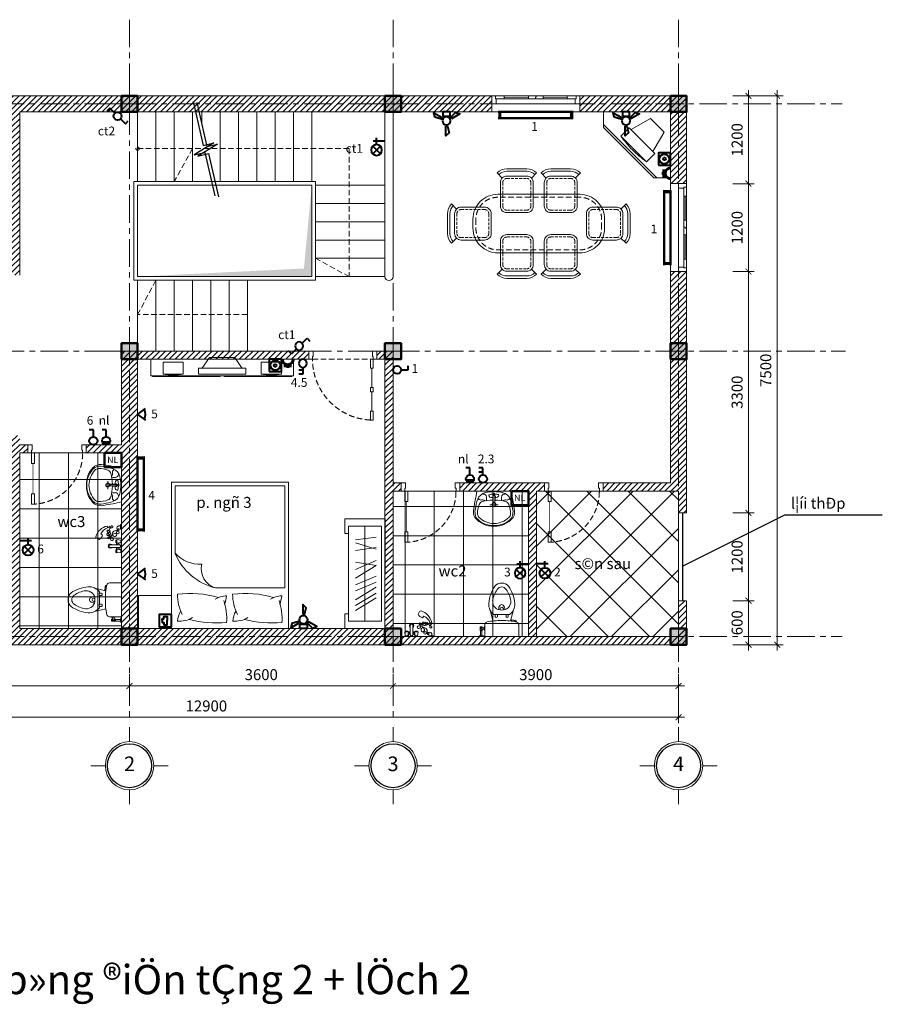
# Model space of a CAD drawing. Units: inches. Extents: x -69074 to 403476, y -273170 to -89820.
# Drawn here: x 135271 to 147054, y -148460 to -135005 of the extents above; entities that cross this region are included whole.
import ezdxf
from ezdxf.enums import TextEntityAlignment as Align

# ---------------------------------------------------------------- set-up
doc = ezdxf.new("R2010")
doc.units = ezdxf.units.IN
doc.header["$LTSCALE"] = 300
doc.header["$MEASUREMENT"] = 0
for name, pattern in [('CENTER', [2, 1.25, -0.25, 0.25, -0.25]), ('HIDDEN', [0.375, 0.25, -0.125]), ('HIDDEN2', [0.1875, 0.125, -0.0625])]:
    doc.linetypes.add(name, pattern=pattern)
doc.layers.get('Defpoints').update_dxf_attribs({"color": 108})
for name, color, linetype, lineweight in [('center', 216, 'CENTER', 9), ('colum', 1, 'Continuous', 60), ('concrete', 1, 'Continuous', 50), ('dim', 9, 'Continuous', 18), ('door', 32, 'Continuous', 20), ('electric', 1, 'Continuous', 40), ('floor', 54, 'Continuous', 18), ('HATCH', 251, 'Continuous', 9), ('hide', 8, 'HIDDEN', 18), ('text', 7, 'Continuous', 25), ('thin', 135, 'Continuous', 9)]:
    doc.layers.add(name, color=color, linetype=linetype, lineweight=lineweight)
doc.layers.add('steel', color=2, linetype='Continuous')
doc.styles.add('dim', font='vnsimple.shx', dxfattribs={"width": 0.8})
doc.styles.get("Standard").update_dxf_attribs({"font": 'vnroman.shx'})
doc.styles.add('title', font='VHARIALB.TTF')
doc.styles.add('VNAVANTH', font='vniongdo.ttf')
doc.dimstyles.new('100', dxfattribs={"dimscale": 100, "dimtxt": 1.5, "dimasz": 0.8, "dimexe": 0.8, "dimexo": 4, "dimgap": 0.8, "dimtad": 1, "dimdec": 0, "dimzin": 0, "dimtxsty": 'dim', "dimblk": 'ARCHTICK', "dimcen": 0.8, "dimdle": 0.8, "dimclrd": 256, "dimclre": 256, "dimclrt": 4, "dimadec": 0, "dimazin": 0, "dimtfac": 1, "dimtdec": 0, "dimtix": 1, "dimtmove": 2, "dimatfit": 3, "dimfxl": 0, "dimtolj": 1, "dimtzin": 0, "dimlwd": -1, "dimlwe": -1, "dimarcsym": 0})
pattern_1 = [(45, (-29700.264, -138890.184), (-39.774756, 39.774756), [])]

# ---------------------------------------------------------------- blocks, each defined once
blk = doc.blocks.new('c1')
blk.add_lwpolyline([(-125, -125), (125, -125), (125, 125), (-125, 125)], close=True)
blk.add_solid([(-125, 125), (125, 125), (-125, -125), (125, -125)])
at = {"layer": 'center'}
for p, q in [((0, -178), (0, 288)), ((-288, 0), (288, 0))]:
    blk.add_line(p, q, dxfattribs=at)
blk = doc.blocks.new('d68')
at = {"linetype": 'HIDDEN'}
blk.add_line((10, 0), (-690, 0), dxfattribs=at)
for points in [[(-30, 558), (-30, 700), (10, 700), (10, 558)], [(-30, 0), (-30, 142), (10, 142), (10, 0)], [(-680, -110), (-680, -40), (-690, -40), (-690, 0), (-740, 0), (-740, -110)], [(0, -110), (0, -40), (10, -40), (10, 0), (60, 0), (60, -110)]]:
    blk.add_lwpolyline(points, close=True)
at = {"const_width": 10}
blk.add_lwpolyline([(-10, 558), (-10, 142)], dxfattribs=at)
at = {"linetype": 'HIDDEN'}
blk.add_arc((10, 0), 700, 90.0037, 179.9963, dxfattribs=at)
blk = doc.blocks.new('xi')
for p, q in [((-310, 0), (-310, -2)), ((-249, -2), (-249, 0)), ((-217, 0), (0, 0)), ((217, 0), (0, 0)), ((-299, -13), (-260, -13)), ((-294, -81), (-294, -136)), ((-267, -81), (-294, -81)), ((-267, -86), (-294, -86)), ((-294, -132), (-267, -132)), ((-291, -13), (-291, -81)), ((-276, -100), (-240, -101)), ((-276, -120), (-240, -121)), ((-270, -13), (-270, -81)), ((-267, -100), (-267, -81)), ((-267, -136), (-267, -120)), ((-240, -98), (-240, -127)), ((-231, -91), (-234, -91)), ((-234, -133), (-232, -133)), ((-232, -15), (-232, -165)), ((232, -15), (232, -165)), ((-294, -136), (-267, -136)), ((-160, -368), (-122, -214)), ((160, -368), (122, -214)), ((195, -206), (133, -215)), ((133, -215), (135, -227)), ((133, -215), (135, -228)), ((135, -228), (197, -219)), ((173, -222), (171, -210)), ((176, -209), (175, -206)), ((191, -207), (190, -203)), ((197, -219), (195, -206)), ((-108, -301), (-90, -301)), ((-90, -303), (-90, -273)), ((-59, -303), (-90, -303)), ((-59, -273), (-59, -303)), ((-59, -301), (59, -301)), ((59, -273), (59, -303)), ((59, -303), (90, -303)), ((90, -303), (90, -273)), ((90, -301), (108, -301))]:
    blk.add_line(p, q)
for centre, radius, start, end in [((-299, -2), 11.3, 180, 270), ((-276, -110), 14.1, 46.8143, 313.1857), ((-276, -110), 9.86, 90, 270), ((-260, -2), 11.3, 270, 0), ((-234, -98), 6.33, 90, 180), ((-234, -127), 6.33, 180, 270), ((-217, -15), 15.2, 90, 180), ((217, -15), 15.2, 0, 90), ((-194, -164), 37.3, 181.8798, 255.4377), ((-17, 675), 895, 257.9368, 271.0702), ((-75, -279), 16.5, 21.291, 158.709), ((17, 675), 895, 268.9298, 282.0632), ((75, -279), 16.5, 21.291, 158.709), ((183, -206), 17.4, 243.9863, 312.5315), ((194, -164), 37.3, 284.5623, 358.1202), ((9, -446), 187, 128.8829, 182.1511), ((-8, -479), 116, 85.7999, 184.6028), ((51, -369), 94.3, 180.1343, 219.8111), ((0, -379), 21.9, 135.8467, 44.1533), ((8, -479), 116, 355.3972, 94.2001), ((-51, -369), 94.3, 320.1889, 359.8657), ((-9, -446), 187, 357.8489, 51.1171), ((307, -414), 486, 184.6374, 214.4478), ((211, -445), 338, 187.4042, 216.4205), ((-2, -414), 24.6, 219.8111, 274.9288), ((2, -414), 24.6, 265.0712, 320.1889), ((-211, -445), 338, 323.5795, 352.5958), ((-307, -414), 486, 325.5522, 355.3626), ((0, -607), 71.9, 212.4421, 327.5579), ((-9, -624), 106, 217.3914, 275.0553), ((9, -624), 106, 264.9447, 322.6086)]:
    blk.add_arc(centre, radius, start, end)
blk = doc.blocks.new('rua')
for p, q in [((230, 0), (-230, 0)), ((-104, -85), (-104, -123)), ((-65, -72), (-69, -58)), ((-17, -87), (-45, -87)), ((-12, -157), (-18, -75)), ((0, -62), (-10, -62)), ((-10, -62), (-10, -154)), ((-5, -30), (0, -30)), ((-5, -54), (-5, -30)), ((0, -54), (-5, -54)), ((5, -30), (0, -30)), ((0, -54), (5, -54)), ((0, -62), (10, -62)), ((0, -87), (0, -87)), ((0, -87), (0, -87)), ((5, -54), (5, -30)), ((10, -62), (10, -154)), ((12, -157), (18, -75)), ((17, -87), (31, -87)), ((63, -72), (67, -58)), ((104, -85), (104, -123)), ((55, -187), (-55, -187)), ((-10, -154), (0, -154)), ((10, -154), (0, -154))]:
    blk.add_line(p, q)
at = {"extrusion": (0, 0, -1)}
for centre, major_axis, start_param, end_param in [((3020, -752), (2375, -2343), 2.517336, 2.59034), ((432, -343), (487, 494), 4.077711, 4.272448), ((-89, -160), (99, 100), 4.272448, 5.287688), ((-176, -84), (27.7, 28.1), 2.073881, 3.403934), ((-159, -199), (54.1, 54.9), 5.435557, 5.979758), ((-9, -714), (420, -414), 3.683017, 3.923911), ((-149, -87), (32.3, 32.7), 5.517861, 7.03519), ((3, -577), (405, -399), 3.716891, 3.928444), ((-63, -56), (4.39, -4.33), 2.069391, 3.777652), ((-45, -65), (15, 15.2), 2.36312, 3.640187), ((8, -349), (216, 219), 5.268074, 5.46359), ((0, -73), (12.8, -12.7), 1.368428, 3.929628), ((-3, -577), (405, -399), 3.939388, 4.150941), ((0, -73), (12.7, 12.8), 5.509, 8.0702), ((-7, -325), (202, -200), 3.976767, 4.18027), ((9, -714), (420, -414), 3.943921, 4.184815), ((32, -49), (26.9, -26.5), -0.136067, 0.81563), ((61, -56), (4.33, 4.39), 5.660976, 7.369238), ((149, -87), (32.7, -32.3), 2.403438, 3.920768), ((89, -160), (99, 100), 5.721737, 6.736977), ((159, -199), (54.1, 54.9), 5.029666, 5.573867), ((176, -84), (27.7, 28.1), 1.322305, 2.652358), ((-432, -343), (487, 494), 0.453791, 0.648528), ((-3020, -752), (2375, -2343), -1.005693, -0.932689), ((-108, -281), (122, 124), 3.441374, 4.177623), ((-102, -287), (111, 113), 3.390935, 4.211661), ((69, -299), (207, 210), 3.879605, 4.33486), ((-138, -211), (50.1, -49.4), 2.764064, 3.683017), ((0, -187), (19.1, 19.4), 2.36312, 8.646305), ((0, -187), (16.1, -15.9), 0.7923232227399861, 7.075508529919572), ((-2, -140), (14.4, -14.2), 0.668023, 1.311221), ((2, -140), (14.4, -14.2), 0.273426, 0.916624), ((138, -211), (49.4, 50.1), 5.755611, 6.674564), ((-69, -299), (210, -207), -1.179417, -0.724162), ((102, -287), (111, 113), 0.514578, 1.335304), ((108, -281), (124, -122), -1.02218, -0.285931), ((-18, -166), (220, 223), 2.305418, 3.251197), ((-11, -172), (214, -211), 0.755193, 1.646057), ((-155, -311), (50.1, -49.4), 1.536455, 2.308809), ((6, -136), (220, -217), 0.811098, 1.536455), ((-6, -136), (217, 220), 1.618988, 2.344344), ((18, -166), (223, -220), -0.095754, 0.850025), ((11, -172), (214, -211), -0.061411, 0.829454), ((155, -311), (50.1, -49.4), -0.724162, 0.048192)]:
    blk.add_ellipse(centre, major_axis=major_axis, ratio=1, start_param=start_param, end_param=end_param, dxfattribs=at)
blk = doc.blocks.new('truc')
for p, q in [((0, 330), (0, 527)), ((330, 0), (527, 0)), ((-330, 0), (-527, 0)), ((0, -330), (0, -527))]:
    blk.add_line(p, q)
blk.add_circle((0, 0), 330)
at = {"layer": 'steel'}
blk.add_circle((0, 0), 300, dxfattribs=at)
at = {"layer": 'text', "style": 'VNAVANTH'}
blk.add_attdef('TRUC', text='', height=200, dxfattribs=at).set_placement((0, 0), align=Align.MIDDLE)
blk = doc.blocks.new('sen')
for p, q in [((-189, 251), (-195, 275)), ((-280, 166), (-257, 148)), ((-343, 110), (-305, 91)), ((-151, 29), (-111, 18)), ((-111, 18), (-151, 18)), ((-111, 18), (-32, 18)), ((-75, 82), (-75, 49)), ((-65, 82), (-75, 82)), ((-65, 49), (-75, 49)), ((-66, 49), (-66, 18)), ((-10, 82), (-65, 89)), ((-65, 89), (-65, 42)), ((-10, 50), (-65, 42)), ((-20, 43), (-52, 25)), ((-52, 25), (-52, 18)), ((-51, 44), (-51, 26)), ((0, 43), (-20, 43)), ((-10, 82), (-10, 50)), ((0, -43), (0, 43)), ((-151, -18), (-111, -18)), ((-111, -18), (-151, -29)), ((-32, -18), (-111, -18)), ((-65, -49), (-75, -49)), ((-75, -86), (-75, -49)), ((-65, -86), (-75, -86)), ((-66, -18), (-66, -49)), ((-10, -50), (-65, -42)), ((-65, -93), (-65, -42)), ((-10, -86), (-65, -93)), ((-52, -18), (-52, -25)), ((-52, -25), (-20, -43)), ((-51, -26), (-51, -44)), ((-20, -43), (0, -43)), ((-10, -50), (-10, -86))]:
    blk.add_line(p, q)
blk.add_lwpolyline([(-9, 266, 1.296082), (-43, 219, 1.917127), (-47, 235, 0.167053), (-67, 185, 1.448302), (-37, 194, 0.673139), (-126, 168, 0.486099), (-86, 130, 1.074451), (-96, 175, 0.361514), (-150, 95, 1.428906), (-116, 111, 0.287584), (-179, 125, 1.502211), (-164, 108, 0.316107), (-175, 168, 1.315856), (-189, 144, 0.643473), (-154, 187, 0.070392), (-175, 216, 0.515207), (-194, 213, 1.801469), (-160, 216, -0.730196), (-135, 250, 2.626927), (-145, 266, -0.91518), (-169, 269, -0.978175), (-164, 269, -0.823089), (-192, 263, 1.030732)], format="xyb")
blk.add_lwpolyline([(0, 298), (0, 233), (-11, 233), (-11, 298)], close=True)
for centre, radius, start, end in [((-151, 71), 208, 102.1102, 163.6823), ((-342, 170), 86.8, 294.7573, 345.5935), ((-146, 114), 144, 107.5722, 158.6715), ((-335, 125), 16.7, 163.6823, 242.9058)]:
    blk.add_arc(centre, radius, start, end)
at = {"extrusion": (0, 0, -1)}
for centre, major_axis, start_param, end_param in [((-151, 0), (-31.8, 0), 4.712389, 7.853982), ((-151, 0), (-19.9, 0), 4.712389, 7.853982), ((-32, 0), (-19.9, 0), 1.570796, 4.712389)]:
    blk.add_ellipse(centre, major_axis=major_axis, ratio=0.909091, start_param=start_param, end_param=end_param, dxfattribs=at)
blk.add_ellipse((-32, 0), major_axis=(23.8, 0), ratio=0.909091, start_param=4.126703, end_param=8.439667)
blk = doc.blocks.new('_ARCHTICK')
at = {"color": 0, "linetype": 'ByBlock', "const_width": 0.15}
blk.add_lwpolyline([(-0.5, -0.5), (0.5, 0.5)], dxfattribs=at)
blk = doc.blocks.new('*D579')
at = {"layer": 'Defpoints', "color": 0}
for p in [(131371, -143546), (136771, -143546), (136771, -144110)]:
    blk.add_point(p, dxfattribs=at)
at = {"layer": 'dim'}
for p, q in [((131371, -143946), (131371, -144190)), ((136771, -143946), (136771, -144190)), ((131291, -144110), (136851, -144110))]:
    blk.add_line(p, q, dxfattribs=at)
at = {"layer": 'dim', "xscale": 80, "yscale": 80, "zscale": 80, "rotation": 180}
blk.add_blockref('_ARCHTICK', (131371, -144110), dxfattribs=at)
at = {"layer": 'dim', "xscale": 80, "yscale": 80, "zscale": 80}
blk.add_blockref('_ARCHTICK', (136771, -144110), dxfattribs=at)
at = {"layer": 'dim', "color": 4, "insert": (134071, -143955), "char_height": 150, "attachment_point": 5, "style": 'dim'}
blk.add_mtext('\\A1;5400', dxfattribs=at)
blk = doc.blocks.new('*D580')
at = {"layer": 'Defpoints', "color": 0}
for p in [(140371, -143546), (144271, -143546), (144271, -144110)]:
    blk.add_point(p, dxfattribs=at)
at = {"layer": 'dim'}
for p, q in [((140371, -143946), (140371, -144190)), ((144271, -143946), (144271, -144190)), ((140291, -144110), (144351, -144110))]:
    blk.add_line(p, q, dxfattribs=at)
at = {"layer": 'dim', "xscale": 80, "yscale": 80, "zscale": 80, "rotation": 180}
blk.add_blockref('_ARCHTICK', (140371, -144110), dxfattribs=at)
at = {"layer": 'dim', "xscale": 80, "yscale": 80, "zscale": 80}
blk.add_blockref('_ARCHTICK', (144271, -144110), dxfattribs=at)
at = {"layer": 'dim', "color": 4, "insert": (142321, -143955), "char_height": 150, "attachment_point": 5, "style": 'dim'}
blk.add_mtext('\\A1;3900', dxfattribs=at)
blk = doc.blocks.new('*D586')
at = {"layer": 'Defpoints', "color": 0}
for p in [(140371, -143546), (136771, -143592), (140371, -144110)]:
    blk.add_point(p, dxfattribs=at)
at = {"layer": 'dim'}
for p, q in [((140371, -143946), (140371, -144190)), ((136771, -143992), (136771, -144190)), ((136691, -144110), (140451, -144110))]:
    blk.add_line(p, q, dxfattribs=at)
at = {"layer": 'dim', "xscale": 80, "yscale": 80, "zscale": 80, "rotation": 180}
blk.add_blockref('_ARCHTICK', (136771, -144110), dxfattribs=at)
at = {"layer": 'dim', "xscale": 80, "yscale": 80, "zscale": 80}
blk.add_blockref('_ARCHTICK', (140371, -144110), dxfattribs=at)
at = {"layer": 'dim', "color": 4, "insert": (138571, -143955), "char_height": 150, "attachment_point": 5, "style": 'dim'}
blk.add_mtext('\\A1;3600', dxfattribs=at)
blk = doc.blocks.new('s108')
for p, q in [((600, 110), (-600, 110)), ((-600, 110), (-600, 0)), ((-600, 0), (600, 0)), ((550, 40), (-550, 40)), ((-550, 0), (-550, 40)), ((-540, 110), (-540, 40)), ((-430, 0), (-430, 40)), ((-100, 0), (-100, 40)), ((-6, 20), (-6, 40)), ((6, 20), (-6, 20)), ((6, 0), (6, 20)), ((100, 0), (100, 40)), ((430, 0), (430, 40)), ((540, 110), (540, 40)), ((550, 0), (550, 40)), ((600, 110), (600, 0))]:
    blk.add_line(p, q)
at = {"const_width": 10}
for points in [[(-100, 20), (-430, 20)], [(430, 20), (100, 20)]]:
    blk.add_lwpolyline(points, dxfattribs=at)
blk = doc.blocks.new('*D587')
at = {"layer": 'Defpoints', "color": 0}
for p in [(131371, -143592), (144271, -143592), (144271, -144538)]:
    blk.add_point(p, dxfattribs=at)
at = {"layer": 'dim'}
for p, q in [((131371, -143992), (131371, -144618)), ((144271, -143992), (144271, -144618)), ((131291, -144538), (144351, -144538))]:
    blk.add_line(p, q, dxfattribs=at)
at = {"layer": 'dim', "xscale": 80, "yscale": 80, "zscale": 80, "rotation": 180}
blk.add_blockref('_ARCHTICK', (131371, -144538), dxfattribs=at)
at = {"layer": 'dim', "xscale": 80, "yscale": 80, "zscale": 80}
blk.add_blockref('_ARCHTICK', (144271, -144538), dxfattribs=at)
at = {"layer": 'dim', "color": 4, "insert": (137821, -144383), "char_height": 150, "attachment_point": 5, "style": 'dim'}
blk.add_mtext('\\A1;12900', dxfattribs=at)
blk = doc.blocks.new('d81')
at = {"linetype": 'HIDDEN'}
blk.add_line((-820, 0), (10, 0), dxfattribs=at)
for points in [[(-30, 710), (10, 710), (10, 830), (-30, 830)], [(-30, 385), (10, 385), (10, 445), (-30, 445)], [(-810, -40), (-820, -40), (-820, 0), (-870, 0), (-870, -110), (-810, -110)], [(-30, 0), (10, 0), (10, 120), (-30, 120)], [(0, -40), (10, -40), (10, 0), (60, 0), (60, -110), (0, -110)]]:
    blk.add_lwpolyline(points, close=True)
at = {"const_width": 10}
for points in [[(-10, 710), (-10, 445)], [(-10, 385), (-10, 120)]]:
    blk.add_lwpolyline(points, dxfattribs=at)
at = {"linetype": 'HIDDEN'}
blk.add_arc((12, -1), 832, 92.877, 179.9518, dxfattribs=at)
blk = doc.blocks.new('giuong')
blk.add_lwpolyline([(0, 0), (-1600, 0), (-1600, -2000), (0, -2000)], close=True)
blk.add_lwpolyline([(-50, -1950), (-1550, -1950), (-1550, -555), (-602, -555, -0.238121), (-50, -1028), (-50, -1950)], format="xyb")
for centre, radius, start, end in [((-740, -137), 770, 175.6692, 198.8276), ((-1373, -1680), 1601, 76.4273, 94.8319), ((-862, -440), 340, 85.4806, 121.8795), ((-1117, -82), 282, 327.1136, 356.0394), ((15, -137), 770, 175.6692, 198.8276), ((-617, -1680), 1601, 76.4273, 94.8319), ((-107, -440), 340, 85.4806, 121.8795), ((-362, -82), 282, 327.1136, 356.0394), ((-1486, -478), 651, 0.7704, 26.2038), ((-731, -478), 651, 0.7704, 26.2038), ((-644, -590), 875, 162.6732, 170.559), ((-1501, -172), 274, 268.7654, 303.1456), ((111, -590), 875, 162.6732, 170.559), ((-746, -172), 274, 268.7654, 303.1456), ((-1009, 888), 1368, 253.5915, 277.3137), ((-254, 888), 1368, 253.5915, 277.3137), ((-686, -822), 280, 347.6292, 72.5902), ((-381, -1324), 443, 41.7689, 94.1595)]:
    blk.add_arc(centre, radius, start, end)
blk = doc.blocks.new('BANTV')
for p, q in [((-452, -1500), (-452, 0)), ((-452, 0), (0, 0)), ((0, 0), (0, -606)), ((-467, -729), (-467, -19)), ((-467, -19), (-452, -19)), ((-246, -500), (-409, -500)), ((-409, -500), (-409, -998)), ((-246, -998), (-246, -500)), ((49, -618), (-248, -538)), ((49, -882), (49, -618)), ((-452, -729), (-467, -729)), ((-452, -771), (-467, -771)), ((-467, -771), (-467, -1481)), ((-248, -962), (49, -882)), ((0, -895), (0, -1500)), ((-409, -998), (-246, -998)), ((-467, -1481), (-452, -1481)), ((0, -1500), (-452, -1500))]:
    blk.add_line(p, q)
for points in [[(-407, -341), (-79, -341), (-79, -130), (-407, -130)], [(-407, -1161), (-79, -1161), (-79, -1372), (-407, -1372)]]:
    blk.add_lwpolyline(points, close=True)
for centre in [(-187, -235), (-187, -1266)]:
    blk.add_arc(centre, 244, 154.3923, 205.6077)
blk = doc.blocks.new('*D591')
at = {"layer": 'Defpoints', "color": 0}
for p in [(144613, -141746), (145226, -141746), (144613, -142945)]:
    blk.add_point(p, dxfattribs=at)
at = {"layer": 'dim'}
for p, q in [((145226, -143025), (145226, -141666)), ((145013, -141746), (145306, -141746)), ((145013, -142945), (145306, -142945))]:
    blk.add_line(p, q, dxfattribs=at)
at = {"layer": 'dim', "xscale": 80, "yscale": 80, "zscale": 80}
for p, rotation in [((145226, -141746), 90), ((145226, -142945), 270)]:
    blk.add_blockref('_ARCHTICK', p, dxfattribs=dict(at, rotation=rotation))
at = {"layer": 'dim', "color": 4, "insert": (145071, -142346), "char_height": 150, "attachment_point": 5, "rotation": 90, "style": 'dim'}
blk.add_mtext('\\A1;1200', dxfattribs=at)
blk = doc.blocks.new('*D592')
at = {"layer": 'Defpoints', "color": 0}
for p in [(144613, -138446), (145226, -138446), (144613, -141746)]:
    blk.add_point(p, dxfattribs=at)
at = {"layer": 'dim'}
for p, q in [((145013, -138446), (145306, -138446)), ((145226, -141826), (145226, -138366)), ((145013, -141746), (145306, -141746))]:
    blk.add_line(p, q, dxfattribs=at)
at = {"layer": 'dim', "xscale": 80, "yscale": 80, "zscale": 80}
for p, rotation in [((145226, -138446), 90), ((145226, -141746), 270)]:
    blk.add_blockref('_ARCHTICK', p, dxfattribs=dict(at, rotation=rotation))
at = {"layer": 'dim', "color": 4, "insert": (145071, -140096), "char_height": 150, "attachment_point": 5, "rotation": 90, "style": 'dim'}
blk.add_mtext('\\A1;3300', dxfattribs=at)
blk = doc.blocks.new('*D593')
at = {"layer": 'Defpoints', "color": 0}
for p in [(144613, -137246), (145226, -137246), (144613, -138446)]:
    blk.add_point(p, dxfattribs=at)
at = {"layer": 'dim'}
for p, q in [((145226, -138526), (145226, -137166)), ((145013, -137246), (145306, -137246)), ((145013, -138446), (145306, -138446))]:
    blk.add_line(p, q, dxfattribs=at)
at = {"layer": 'dim', "xscale": 80, "yscale": 80, "zscale": 80}
for p, rotation in [((145226, -137246), 90), ((145226, -138446), 270)]:
    blk.add_blockref('_ARCHTICK', p, dxfattribs=dict(at, rotation=rotation))
at = {"layer": 'dim', "color": 4, "insert": (145071, -137846), "char_height": 150, "attachment_point": 5, "rotation": 90, "style": 'dim'}
blk.add_mtext('\\A1;1200', dxfattribs=at)
blk = doc.blocks.new('*D594')
at = {"layer": 'Defpoints', "color": 0}
for p in [(144613, -142945), (144613, -143546), (145226, -143546)]:
    blk.add_point(p, dxfattribs=at)
at = {"layer": 'dim'}
for p, q in [((145226, -142865), (145226, -143626)), ((145013, -142945), (145306, -142945)), ((145013, -143546), (145306, -143546))]:
    blk.add_line(p, q, dxfattribs=at)
at = {"layer": 'dim', "xscale": 80, "yscale": 80, "zscale": 80}
for p, rotation in [((145226, -142945), 90), ((145226, -143546), 270)]:
    blk.add_blockref('_ARCHTICK', p, dxfattribs=dict(at, rotation=rotation))
at = {"layer": 'dim', "color": 4, "insert": (145071, -143246), "char_height": 150, "attachment_point": 5, "rotation": 90, "style": 'dim'}
blk.add_mtext('\\A1;600', dxfattribs=at)
blk = doc.blocks.new('*D595')
at = {"layer": 'Defpoints', "color": 0}
for p in [(144613, -136046), (145618, -136046), (144613, -143546)]:
    blk.add_point(p, dxfattribs=at)
at = {"layer": 'dim'}
for p, q in [((145618, -143626), (145618, -135966)), ((145013, -136046), (145698, -136046)), ((145013, -143546), (145698, -143546))]:
    blk.add_line(p, q, dxfattribs=at)
at = {"layer": 'dim', "xscale": 80, "yscale": 80, "zscale": 80}
for p, rotation in [((145618, -136046), 90), ((145618, -143546), 270)]:
    blk.add_blockref('_ARCHTICK', p, dxfattribs=dict(at, rotation=rotation))
at = {"layer": 'dim', "color": 4, "insert": (145463, -139796), "char_height": 150, "attachment_point": 5, "rotation": 90, "style": 'dim'}
blk.add_mtext('\\A1;7500', dxfattribs=at)
blk = doc.blocks.new('*D596')
at = {"layer": 'Defpoints', "color": 0}
for p in [(144613, -136046), (145226, -136046), (144613, -137246)]:
    blk.add_point(p, dxfattribs=at)
at = {"layer": 'dim'}
for p, q in [((145226, -137326), (145226, -135966)), ((145013, -136046), (145306, -136046)), ((145013, -137246), (145306, -137246))]:
    blk.add_line(p, q, dxfattribs=at)
at = {"layer": 'dim', "xscale": 80, "yscale": 80, "zscale": 80}
for p, rotation in [((145226, -136046), 90), ((145226, -137246), 270)]:
    blk.add_blockref('_ARCHTICK', p, dxfattribs=dict(at, rotation=rotation))
at = {"layer": 'dim', "color": 4, "insert": (145071, -136646), "char_height": 150, "attachment_point": 5, "rotation": 90, "style": 'dim'}
blk.add_mtext('\\A1;1200', dxfattribs=at)
blk = doc.blocks.new('don')
blk.add_lwpolyline([(0, 0), (450, 0), (450, 450), (0, 450)], close=True)
blk = doc.blocks.new('ghe1')
for p, q in [((-6, 269), (-75, 199)), ((-6, -269), (-75, -199))]:
    blk.add_line(p, q)
for points in [[(-138, -225), (-458, -225, -0.414214), (-548, -135), (-548, 135, -0.414214), (-458, 225), (-138, 225, -0.414214), (-48, 135), (-48, -135, -0.414214)], [(-29, -246, 0.200981), (17, -135), (17, 135, 0.200981), (-29, 246), (-6, 269, -0.200981), (50, 135), (50, -135, -0.200981), (-6, -269)]]:
    blk.add_lwpolyline(points, format="xyb", close=True)
at = {"linetype": 'HIDDEN2'}
blk.add_lwpolyline([(-138, -192), (-458, -192, -0.414214), (-515, -135), (-515, 135, -0.414214), (-458, 192), (-138, 192, -0.414214), (-80, 135), (-80, -135, -0.414214)], format="xyb", close=True, dxfattribs=at)
blk = doc.blocks.new('banan1')
blk.add_lwpolyline([(559, 380), (-559, 380, 0.414214), (-900, 39), (-900, -80, 0.414214), (-559, -420), (559, -420, 0.414214), (900, -80), (900, 39, 0.414214)], format="xyb", close=True)
at = {"linetype": 'HIDDEN'}
blk.add_lwpolyline([(559, 339), (-559, 339, 0.414214), (-859, 39), (-859, -80, 0.414214), (-559, -380), (559, -380, 0.414214), (859, -80), (859, 39, 0.414214)], format="xyb", close=True, dxfattribs=at)
for p, rotation in [((-300, 678), 90), ((-1198, -20), 180), ((300, -718), 270)]:
    blk.add_blockref('ghe1', p, dxfattribs=dict(rotation=rotation))
at = {"xscale": -1}
for p, rotation in [((300, 678), 270), ((1198, -20), 180), ((-300, -718), 90)]:
    blk.add_blockref('ghe1', p, dxfattribs=dict(at, rotation=rotation))
blk = doc.blocks.new('tvgoc')
for p, q in [((0, 0), (0, 900)), ((0, 900), (229, 900)), ((186, 900), (916, 171)), ((229, 900), (916, 213)), ((212, 567), (327, 682)), ((679, 330), (327, 682)), ((87, 275), (240, 541)), ((564, 215), (212, 567)), ((273, 88), (87, 275)), ((679, 330), (564, 215)), ((539, 242), (273, 88)), ((916, 0), (916, 213)), ((0, 0), (916, 0))]:
    blk.add_line(p, q)
blk.add_spline([(679, 330), (519, 520), (327, 682)], degree=3)
blk = doc.blocks.new('tuqa')
for p, q in [((-550, 1500), (-550, 1300)), ((0, 1500), (-550, 1500)), ((0, 0), (0, 1500)), ((-500, 1400), (-500, 100)), ((-50, 1400), (-500, 1400)), ((-275, 1400), (-275, 100)), ((-50, 100), (-50, 1400)), ((-500, 1300), (-550, 1300)), ((-121, 1251), (-403, 1211)), ((-121, 1085), (-403, 1171)), ((-121, 1107), (-403, 1067)), ((-121, 930), (-403, 809)), ((-121, 860), (-403, 906)), ((-121, 861), (-403, 688)), ((-121, 717), (-403, 596)), ((-121, 636), (-403, 515)), ((-121, 567), (-403, 394)), ((-121, 486), (-403, 314)), ((-121, 422), (-403, 249)), ((-550, 200), (-500, 200)), ((-550, 200), (-550, 0)), ((-550, 0), (0, 0)), ((-500, 100), (-50, 100))]:
    blk.add_line(p, q)
blk = doc.blocks.new('dtt')
for p, q in [((-85, 102), (-227, 243)), ((-85, 243), (-227, 102)), ((-227, 102), (-85, 243)), ((-227, 243), (-85, 102)), ((-217, 0), (0, 0)), ((-156, 72), (-156, -52))]:
    blk.add_line(p, q)
blk.add_circle((-156, 172), 100)
blk = doc.blocks.new('dno')
at = {"linetype": 'ByBlock'}
for p, q in [((-600, 0), (600, 0)), ((-600, -100), (600, -100))]:
    blk.add_line(p, q, dxfattribs=at)
at = {"color": 0}
for points in [[(-600, 0), (-550, 0), (-600, -100), (-550, -100)], [(600, 0), (550, 0), (600, -100), (550, -100)]]:
    blk.add_solid(points, dxfattribs=at)
blk = doc.blocks.new('d12')
at = {"xscale": 0.5, "yscale": 0.5}
blk.add_blockref('dno', (300, 50), dxfattribs=at)
blk = doc.blocks.new('qtt')
for points in [[(-13, 262), (18, 262), (49, 387), (-13, 444)], [(-77, 105), (-93, 132), (-217, 96), (-235, 14)], [(-66, 79), (66, 79), (66, 0), (-66, 0)], [(91, 127), (75, 100), (168, 11), (248, 36)]]:
    blk.add_lwpolyline(points, close=True)
blk.add_circle((0, 165), 75)
blk = doc.blocks.new('ct2')
for p, q in [((0, 278), (-76, 278)), ((0, 202), (-76, 202)), ((0, 150), (0, 278))]:
    blk.add_line(p, q)
blk.add_circle((0, 75), 75)
blk = doc.blocks.new('bnl')
at = {"layer": 'concrete'}
blk.add_lwpolyline([(0, 262), (316, 262), (316, 0), (0, 0)], close=True, dxfattribs=at)
blk.add_text('NL', height=117.5, dxfattribs=at).set_placement((50, 76))
blk = doc.blocks.new('ct1')
for p, q in [((0, 278), (-76, 278)), ((0, 150), (0, 278))]:
    blk.add_line(p, q)
blk.add_circle((0, 75), 75)
blk = doc.blocks.new('nl')
at = {"layer": 'electric', "const_width": 55.5}
blk.add_lwpolyline([(-28, 55, 0.414214), (0, 28, 0.414214), (28, 55, 0.414214)], format="xyb", dxfattribs=at)
at = {"layer": 'electric', "xscale": 0.7378787880006712, "yscale": 0.7378787878842559, "zscale": 1.475757575757576}
blk.add_blockref('ct1', (0, 0), dxfattribs=at)
blk = doc.blocks.new('ctd')
for p, q in [((-144, 144), (-197, 90)), ((-53, 53), (-144, 144)), ((53, -53), (144, -144)), ((144, -144), (197, -90))]:
    blk.add_line(p, q)
blk.add_circle((0, 0), 75)
blk = doc.blocks.new('oc3')
for p, q in [((-33, 66), (-33, 110)), ((0, 74), (0, 118)), ((33, 66), (33, 110))]:
    blk.add_line(p, q)
blk.add_ellipse((0, 0), major_axis=(-73.8, 0), ratio=1, start_param=3.141655, end_param=6.283247)
blk = doc.blocks.new('odt')
blk.add_lwpolyline([(-150, 0), (150, 0), (150, 300), (-150, 300)], close=True)
for points in [[(0, 231), (-48, 231), (-48, 188), (-104, 188), (-104, 105), (0, 105)], [(0, 231), (48, 231), (48, 188), (104, 188), (104, 105), (0, 105)]]:
    blk.add_lwpolyline(points)
blk = doc.blocks.new('otv')
blk.add_lwpolyline([(-150, -150), (150, -150), (150, 150), (-150, 150)], close=True)
for radius in [120, 32.6]:
    blk.add_circle((0, 0), radius)
blk = doc.blocks.new('dht')
for q in [(-109, 147), (109, 147)]:
    blk.add_line((0, 0), q)
blk.add_arc((0, 0), 150, 53.4857, 126.5143)

msp = doc.modelspace()

# ---------------------------------------------------------------- hatches: boundary and pattern name
at = {"layer": 'HATCH'}
h = msp.add_hatch(dxfattribs=at)
h.set_pattern_fill('TUONGXAY', color=256, scale=450, style=0)
h.set_pattern_definition(pattern_1)
h.paths.add_polyline_path([(135161.2, -136265.7), (135161.2, -138495.7), (135271.2, -138495.7), (135271.2, -136265.7), (141721.2, -136265.7), (141721.2, -136045.7), (131211.2, -136045.7), (131211.2, -136265.7), (131261.2, -136265.7), (131261.2, -136495.7), (131481.2, -136495.7), (131481.2, -136265.7)])
h.paths.add_polyline_path([(142921.2, -136045.7), (142921.2, -136265.7), (144161.2, -136265.7), (144161.2, -137245.7), (144381.2, -137245.7), (144381.2, -136045.7)])
h = msp.add_hatch(dxfattribs=at)
h.set_pattern_fill('TUONGXAY', color=256, scale=450, style=0)
h.set_pattern_definition([(45, (-28527.264, -138890.184), (-39.774756, 39.774756), [])])
h.paths.add_polyline_path([(144161.2, -141335.7), (143239.2, -141335.7), (143239.2, -141445.7), (144271.2, -141445.7), (144271.2, -141745.8), (144381.2, -141745.8), (144381.2, -138445.7), (144161.2, -138445.7)])
h = msp.add_hatch(dxfattribs=at)
h.set_pattern_fill('TUONGXAY', color=256, scale=450, style=0)
h.set_pattern_definition(pattern_1)
h.paths.add_polyline_path([(144381.2, -143545.7), (144381.2, -142945.3), (144271.2, -142945.3), (144271.2, -143435.7), (142329.6, -143435.7), (142329.6, -141445.7), (142439.2, -141445.7), (142439.2, -141335.7), (141281.2, -141335.7), (141281.2, -141445.7), (142219.6, -141445.7), (142219.6, -143435.7), (140371.2, -143435.7), (140371.2, -141445.7), (140481.2, -141445.7), (140481.2, -141335.7), (140371.2, -141335.7), (140371.2, -139535.7), (140151.2, -139535.7), (140151.2, -139645.7), (140261.2, -139645.7), (140261.2, -143325.7), (136881.2, -143325.7), (136881.2, -139645.7), (139221.2, -139645.7), (139221.2, -139535.7), (136661.2, -139535.7), (136661.2, -140815.7), (136181.2, -140815.7), (136181.2, -140925.7), (136661.2, -140925.7), (136661.2, -143325.7), (135271.2, -143325.7), (135271.2, -140925.7), (135381.2, -140925.7), (135381.2, -140815.7), (135271.2, -140815.7), (135271.2, -140685.7), (135161.2, -140685.7), (135161.2, -143325.7), (130281.2, -143325.7), (130281.2, -142265.7), (130171.2, -142265.7), (130171.2, -142795.7), (130061.2, -142795.7), (130061.2, -143545.7)])
h = msp.add_hatch(dxfattribs=at)
h.set_pattern_fill('CARO-01', color=256, scale=400, style=0)
h.set_pattern_definition([(180, (329138.4, -138890.2), (0, 400), []), (90, (329138.4, -138890.2), (400, 2e-14), [])])
h.paths.add_polyline_path([(136661.2, -140925.7), (135271.2, -140925.7), (135271.2, -143325.7), (136661.2, -143325.7)])
h = msp.add_hatch(dxfattribs=at)
h.set_pattern_fill('CARO-01', color=256, scale=400, style=0)
h.set_pattern_definition([(0, (8134.55, -202856.22), (0, 400), []), (90, (8134.55, -202856.22), (-400, 2e-14), [])])
h.paths.add_polyline_path([(140371.2, -141445.7), (142219.6, -141445.7), (142219.6, -143435.7), (140371.2, -143435.7)])
h = msp.add_hatch(dxfattribs=at)
h.set_pattern_fill('CARO-01', color=256, scale=400, angle=45, style=0)
h.set_pattern_definition([(45, (8134.55, -202856.22), (-282.8427, 282.8427), []), (135, (8134.55, -202856.22), (-282.8427, -282.8427), [])])
h.paths.add_polyline_path([(142329.6, -141445.7), (144271.2, -141445.7), (144271.2, -143435.7), (142329.6, -143435.7)])

# ---------------------------------------------------------------- linework, layer by layer
at = {"layer": 'center'}
for p, q in [((136771.2, -135005.2), (136771.2, -144576.2)), ((140371.2, -135005.2), (140371.2, -144576.2)), ((144271.2, -135005.2), (144271.2, -144576.2)), ((129556.7, -136155.7), (146507.9, -136155.7)), ((129556.7, -139535.7), (146553.1, -139535.7)), ((129556.7, -143435.7), (146507.9, -143435.7))]:
    msp.add_line(p, q, dxfattribs=at)
at = {"layer": 'dim'}
msp.add_solid([(136881.2, -138515.7), (139261.2, -138515.7), (139153.6, -138405.3), (139261.2, -137265.7)], dxfattribs=at)
at = {"layer": 'floor'}
for points in [[(136661.2, -140925.7), (135271.2, -140925.7), (135271.2, -143325.7), (136661.2, -143325.7)], [(140371.2, -141445.7), (142219.6, -141445.7), (142219.6, -143435.7), (140371.2, -143435.7)], [(142329.6, -141445.7), (144271.2, -141445.7), (144271.2, -143435.7), (142329.6, -143435.7)]]:
    msp.add_lwpolyline(points, close=True, dxfattribs=at)
at = {"layer": 'hide'}
msp.add_line((137631.2, -136767.3), (137381.2, -137215.7), dxfattribs=at)
at = {"layer": 'hide', "linetype": 'HIDDEN'}
msp.add_lwpolyline([(136881.2, -136767.3), (139771.1, -136767.3), (139772.7, -138515.7), (139311.2, -138265.7)], dxfattribs=at)
at = {"layer": 'hide'}
msp.add_lwpolyline([(138381.2, -139035.7), (136881.2, -139035.7), (137131.2, -138565.7)], dxfattribs=at)
msp.add_circle((136881.2, -136767.3), 21.8, dxfattribs=at)
at = {"layer": 'steel'}
msp.add_line((144326.2, -141745.8), (144326.2, -142945.3), dxfattribs=at)
for points in [[(137642.3, -136124), (137778.4, -136722.7), (137924.7, -136689.5), (137654.3, -136853.5), (137800.6, -136820.3), (137935.7, -137412.6)], [(137692.8, -136139), (137828.9, -136737.7), (137975.2, -136704.5), (137704.8, -136868.5), (137851.1, -136835.3), (137986.2, -137427.6)]]:
    msp.add_lwpolyline(points, dxfattribs=at)
at = {"layer": 'text'}
msp.add_lwpolyline([(144326.2, -142471.3), (145723.5, -141771.2), (147054.4, -141771.2)], dxfattribs=at)
at = {"layer": 'thin'}
for p, q in [((131211.2, -136045.7), (141721.2, -136045.7)), ((141721.2, -136045.7), (141721.2, -136265.7)), ((142921.2, -136045.7), (144381.2, -136045.7)), ((142921.2, -136045.7), (142921.2, -136265.7)), ((144381.2, -137245.7), (144381.2, -136045.7)), ((141721.2, -136265.7), (135271.2, -136265.7)), ((135271.2, -138495.7), (135271.2, -136265.7)), ((136881.2, -137215.7), (136881.2, -136265.7)), ((137131.2, -137215.7), (137131.2, -136265.7)), ((137381.2, -137215.7), (137381.2, -136265.7)), ((137631.2, -137215.7), (137631.2, -136265.7)), ((137761.2, -136439.6), (137761.2, -136265.7)), ((138011.2, -137215.7), (138011.2, -136265.7)), ((138261.2, -137215.7), (138261.2, -136265.7)), ((138511.2, -137215.7), (138511.2, -136265.7)), ((138761.2, -137215.7), (138761.2, -136265.7)), ((139011.2, -137215.7), (139011.2, -136265.7)), ((139261.2, -137215.7), (139261.2, -136265.7)), ((140261.2, -138515.7), (140261.2, -136265.7)), ((140371.2, -138515.7), (140371.2, -136265.7)), ((141721.2, -136265.7), (142921.2, -136265.7)), ((144161.2, -136265.7), (142921.2, -136265.7)), ((144161.2, -137245.7), (144161.2, -136265.7)), ((136831.2, -138565.7), (136831.2, -137215.7)), ((136831.2, -137215.7), (139311.2, -137215.7)), ((139311.3, -138565.7), (139311.2, -137215.7)), ((136881.2, -138515.7), (136881.2, -137265.7)), ((136881.2, -137265.7), (139261.2, -137265.7)), ((139261.2, -138515.7), (139261.2, -137265.7)), ((140261.2, -137265.7), (139311.2, -137265.7)), ((144381.2, -137245.7), (144161.2, -137245.7)), ((144161.2, -137245.7), (144161.2, -138445.7)), ((140261.2, -137515.7), (139311.2, -137515.7)), ((140261.2, -137765.7), (139311.2, -137765.7)), ((140261.2, -138015.7), (139311.2, -138015.7)), ((140261.2, -138265.7), (139311.2, -138265.7)), ((144161.2, -141335.7), (144161.2, -138445.7)), ((144381.2, -138445.7), (144161.2, -138445.7)), ((144381.2, -141745.8), (144381.2, -138445.7)), ((139311.3, -138565.7), (136831.2, -138565.7)), ((139261.2, -138515.7), (136881.2, -138515.7)), ((136881.2, -138565.7), (136881.2, -139535.7)), ((137131.2, -138565.7), (137131.2, -139535.7)), ((137381.2, -138565.7), (137381.2, -139535.7)), ((137631.2, -138565.7), (137631.2, -139535.7)), ((137881.2, -138565.7), (137881.2, -139535.7)), ((138131.2, -138565.7), (138131.2, -139535.7)), ((138381.2, -138565.7), (138381.2, -139535.7)), ((140261.2, -138515.7), (139311.2, -138515.7)), ((136661.2, -139535.7), (136661.2, -139535.7)), ((136661.2, -139535.7), (136661.2, -140815.7)), ((139221.2, -139535.7), (136661.2, -139535.7)), ((136881.2, -139645.7), (136881.2, -143325.7)), ((139221.2, -139645.7), (136881.2, -139645.7)), ((139221.2, -139535.7), (139221.2, -139645.7)), ((140151.2, -139535.7), (140151.2, -139645.7)), ((140371.2, -139535.7), (140151.2, -139535.7)), ((140261.2, -139645.7), (140151.2, -139645.7)), ((140261.2, -143325.7), (140261.2, -139645.7)), ((140371.2, -141335.7), (140371.2, -139535.7)), ((135271.2, -140815.7), (135381.2, -140815.7)), ((135381.2, -140925.7), (135381.2, -140815.7)), ((136181.2, -140815.7), (136661.2, -140815.7)), ((136181.2, -140925.7), (136181.2, -140815.7)), ((135271.2, -140925.7), (135381.2, -140925.7)), ((135271.2, -140925.7), (135271.2, -143325.7)), ((136181.2, -140925.7), (136661.2, -140925.7)), ((136661.2, -140925.7), (136661.2, -143325.7)), ((140371.2, -141335.7), (140481.2, -141335.7)), ((140481.2, -141445.7), (140481.2, -141335.7)), ((141281.2, -141335.7), (142439.2, -141335.7)), ((141281.2, -141445.7), (141281.2, -141335.7)), ((142439.2, -141445.7), (142439.2, -141335.7)), ((143239.2, -141445.7), (143239.2, -141335.7)), ((143239.2, -141335.7), (144161.2, -141335.7)), ((140371.2, -143435.7), (140371.2, -141445.7)), ((140371.2, -141445.7), (140481.2, -141445.7)), ((141281.2, -141445.7), (142219.6, -141445.7)), ((142219.6, -141445.7), (142219.6, -143435.7)), ((142329.6, -141445.7), (142329.6, -143435.7)), ((142329.6, -141445.7), (142439.2, -141445.7)), ((143239.2, -141445.7), (144271.2, -141445.7)), ((144271.2, -141445.7), (144271.2, -141745.8)), ((144381.2, -141745.8), (144271.2, -141745.8)), ((144381.2, -142945.3), (144271.2, -142945.3)), ((144271.2, -142945.3), (144271.2, -143435.7)), ((144381.2, -143545.7), (144381.2, -142945.3)), ((135271.2, -143325.7), (136661.2, -143325.7)), ((140261.2, -143325.7), (136881.2, -143325.7)), ((144381.2, -143545.7), (130061.2, -143545.7)), ((142219.6, -143435.7), (140371.2, -143435.7)), ((144271.2, -143435.7), (142329.6, -143435.7))]:
    msp.add_line(p, q, dxfattribs=at)
msp.add_arc((140316.2, -138515.7), 55, 180, 0, dxfattribs=at)

# ---------------------------------------------------------------- block references
at = {"layer": 'colum', "rotation": 90}
msp.add_blockref('oc3', (144161.2, -137104.7), dxfattribs=at)
at = {"layer": 'colum', "xscale": -1, "rotation": 180}
msp.add_blockref('oc3', (138932, -139645.6), dxfattribs=at)
at = {"layer": 'concrete', "xscale": 0.88, "yscale": 0.88, "zscale": 0.88}
for p in [(136771.2, -136155.7), (140371.2, -136155.7), (144271.2, -136155.7), (136771.2, -139535.7), (140371.2, -139535.7), (144271.2, -139535.7), (136771.2, -143435.7), (140371.2, -143435.7), (144271.2, -143435.7)]:
    msp.add_blockref('c1', p, dxfattribs=at)
at = {"layer": 'concrete', "xscale": 1.707126672918093, "yscale": 1.707126673027233, "zscale": 1.707126673063541}
for p, rotation in [((142833.3, -136265.7), 180), ((144075.8, -137333.6), 270), ((136881.2, -140973.6), 270)]:
    msp.add_blockref('d12', p, dxfattribs=dict(at, rotation=rotation))
at = {"layer": 'dim'}
ref = msp.add_blockref('truc', (136771.2, -145199.4), dxfattribs=at)
ref.add_attrib('TRUC', '2', dxfattribs={"layer": 'text', "height": 200, "style": 'title'}).set_placement((136771.2, -145199.4), align=Align.MIDDLE)
ref = msp.add_blockref('truc', (140371.2, -145199.4), dxfattribs=at)
ref.add_attrib('TRUC', '3', dxfattribs={"layer": 'text', "height": 200, "style": 'title'}).set_placement((140371.2, -145199.4), align=Align.MIDDLE)
ref = msp.add_blockref('truc', (144271.2, -145199.4), dxfattribs=at)
ref.add_attrib('TRUC', '4', dxfattribs={"layer": 'text', "height": 200, "style": 'title'}).set_placement((144271.2, -145199.4), align=Align.MIDDLE)
at = {"layer": 'door', "xscale": -1}
for name, p, rotation in [('s108', (142321.2, -136045.7), 180), ('s108', (144381.2, -137845.7), 89.99999999999999), ('d81', (140091.2, -139645.7), 180)]:
    msp.add_blockref(name, p, dxfattribs=dict(at, rotation=rotation))
at = {"layer": 'door', "rotation": 179.9999999999996}
for p in [(135441.2, -140925.7), (140541.2, -141445.7), (142499.2, -141445.7)]:
    msp.add_blockref('d68', p, dxfattribs=at)
at = {"layer": 'electric'}
for name, p, xscale, yscale, zscale in [('ctd', (136608, -136322.2), 0.7378787879861193, 0.7378787878769799, 1.475757575757576), ('otv', (144078.2, -136908.5), 0.5534090909895895, 0.5534090909077349, 1.106818181818182), ('ctd', (139089.5, -139464), -0.7378787879861193, 0.7378787878769799, 1.475757575757576), ('otv', (138762.2, -139728.9), 0.5534090909895895, 0.5534090909077349, 1.106818181818182), ('ct1', (136277.5, -140815.7), 0.7378787879861193, 0.7378787878769799, 1.475757575757576), ('bnl', (136430.2, -141119.2), 0.7378787879861193, 0.7378787878769799, 1.475757575757576), ('ct2', (141599.5, -141335.7), 0.7378787879861193, 0.7378787878769799, 1.475757575757576), ('ct1', (141599.5, -141335.7), 0.7378787879861193, 0.7378787878769799, 1.475757575757576), ('bnl', (141988.7, -141639.2), 0.7378787879861193, 0.7378787878769799, 1.475757575757576)]:
    msp.add_blockref(name, p, dxfattribs=dict(at, xscale=xscale, yscale=yscale, zscale=zscale))
for name, p, xscale, yscale, zscale, rotation in [('qtt', (141100.5, -136265.7), -0.7378787879861193, 0.7378787878769799, 1.475757575757576, 180.0000000001935), ('qtt', (143553.5, -136265.7), -0.7378787879861193, 0.7378787878769799, 1.475757575757576, 180.0000000001935), ('dtt', (140261.2, -136659), -0.7378787879861193, 0.7378787878769799, 1.475757575757576, 180), ('ct2', (139139, -139645.7), -0.7378787879861193, 0.7378787878769799, 1.475757575757576, 180), ('ct1', (140371.2, -139790.7), 0.7378787879861193, 0.7378787878769799, 1.475757575757576, 270), ('dht', (136881.2, -140398.5), 0.7378787879861193, 0.7378787878769799, 1.475757575757576, 270), ('dtt', (135271.2, -142125.7), 0.7378787879861193, 0.7378787878769799, 1.475757575757576, 180), ('dtt', (142221.6, -142440.7), -0.7378787879861193, 0.7378787878769799, 1.475757575757576, 180), ('dtt', (142331.6, -142440.7), 0.7378787879861193, 0.7378787878769799, 1.475757575757576, 180), ('dht', (136881.2, -142580), 0.7378787879861193, 0.7378787878769799, 1.475757575757576, 270), ('qtt', (139147.2, -143325.7), 0.7378787879861193, 0.7378787878769799, 1.475757575757576, 3.953317673222045e-09), ('odt', (137344.4, -143217.1), 0.5534090909895895, 0.5534090909077349, 1.106818181818182, 90)]:
    msp.add_blockref(name, p, dxfattribs=dict(at, xscale=xscale, yscale=yscale, zscale=zscale, rotation=rotation))
at = {"layer": 'HATCH'}
for name, p, rotation in [('tvgoc', (144161.2, -136265.7), 180), ('banan1', (142361.8, -137811.6), 180), ('giuong', (137344.7, -143325.7), 180.0042194580187), ('tuqa', (140261.2, -143325.7), 359.9863293236684), ('sen', (140624.4, -143435.7), 270)]:
    msp.add_blockref(name, p, dxfattribs=dict(at, rotation=rotation))
at = {"layer": 'HATCH', "xscale": 0.5, "yscale": 1.3, "rotation": 89.99578054198109}
msp.add_blockref('BANTV', (137061.7, -139645.7), dxfattribs=at)
at = {"layer": 'HATCH', "xscale": -1}
for name, p, rotation in [('rua', (136661.2, -141364.9), 270), ('xi', (136661.2, -142931.6), 270.0000000000009), ('xi', (141855.8, -143435.7), 180.0000000000009), ('don', (137344.4, -143325.6), 359.9957805419811)]:
    msp.add_blockref(name, p, dxfattribs=dict(at, rotation=rotation))
at = {"layer": 'HATCH'}
for name, p in [('rua', (141750.4, -141445.7)), ('sen', (136661.2, -142199))]:
    msp.add_blockref(name, p, dxfattribs=at)
at = {"layer": 'text'}
for p in [(136452, -140815.7), (141421.5, -141335.7)]:
    msp.add_blockref('nl', p, dxfattribs=at)

# ---------------------------------------------------------------- texts
for s, height, p in [('1', 120, (142258.7, -136465.5)), ('ct2', 120, (136338.5, -136526)), ('ct1', 120, (139724.5, -136764)), ('1', 120, (143890.7, -137864.5)), ('ct1', 120, (138802, -139310)), ('1', 120, (140624.5, -139771)), ('4.5', 120, (138975, -139962.3)), ('6', 120, (136186.5, -140480)), ('nl', 120, (136350.5, -140480)), ('5', 120, (137067.3, -140392.5)), ('nl', 120, (141257.5, -141008)), ('2.3', 120, (141529, -141007.5)), ('4', 120, (137027.5, -141504.5)), ('p. ngñ 3', 150, (137684.5, -141601.4)), ('l¦íi thÐp', 150, (145805.2, -141612.8)), ('wc3', 150, (135786.4, -141863.2)), ('6', 120, (135510.5, -142237.9)), ('wc2', 150, (140992.5, -142538.7)), ('s©n sau', 150, (142850.9, -142438)), ('5', 120, (137067.3, -142574)), ('3', 120, (141887.9, -142552.9)), ('2', 120, (142570.9, -142552.9))]:
    msp.add_text(s, height=height, dxfattribs=at).set_placement(p, align=Align.MIDDLE_LEFT)
at = {"layer": 'text', "style": 'title'}
msp.add_text('mÆt b»ng ®iÖn tÇng 2 + lÖch 2', height=400, dxfattribs=at).set_placement((137571.4, -148173.5), align=Align.MIDDLE)

# ---------------------------------------------------------------- dimensions: what is measured, and where the dimension line sits
at = {"layer": 'dim'}
for base, p1, p2, picture, middle in [((145618.4, -136045.7), (144612.7, -143545.7), (144612.7, -136045.7), '*D595', (145463.4, -139795.7)), ((145226.2, -136045.7), (144612.7, -137245.7), (144612.7, -136045.7), '*D596', (145071.2, -136645.7)), ((145226.2, -137245.7), (144612.7, -138445.7), (144612.7, -137245.7), '*D593', (145071.2, -137845.7)), ((145226.2, -138445.7), (144612.7, -141745.8), (144612.7, -138445.7), '*D592', (145071.2, -140095.8)), ((145226.2058, -141745.7717), (144612.6802, -142945.344), (144612.6802, -141745.7717), '*D591', (145071.2058, -142345.5578)), ((145226.2, -143545.7), (144612.7, -142945.3), (144612.7, -143545.7), '*D594', (145071.2, -143245.5))]:
    dim = msp.add_linear_dim(base=base, p1=p1, p2=p2, angle=90, dimstyle='100', dxfattribs=at)
    dim.commit()
    dim.dimension.update_dxf_attribs({"geometry": picture, "text_midpoint": middle})
for base, p1, p2, picture, middle in [((136771.2, -144109.5), (131371.2, -143545.7), (136771.2, -143545.7), '*D579', (134071.2, -143954.5)), ((140371.2, -144109.5), (136771.2, -143592.2), (140371.2, -143545.7), '*D586', (138571.2, -143954.5)), ((144271.2, -144109.5), (140371.2, -143545.7), (144271.2, -143545.7), '*D580', (142321.2, -143954.5)), ((144271.2, -144538.1), (131371.2, -143592.2), (144271.2, -143592.2), '*D587', (137821.2, -144383.1))]:
    dim = msp.add_linear_dim(base=base, p1=p1, p2=p2, dimstyle='100', dxfattribs=at)
    dim.commit()
    dim.dimension.update_dxf_attribs({"geometry": picture, "text_midpoint": middle})

doc.saveas('drawing.dxf')
